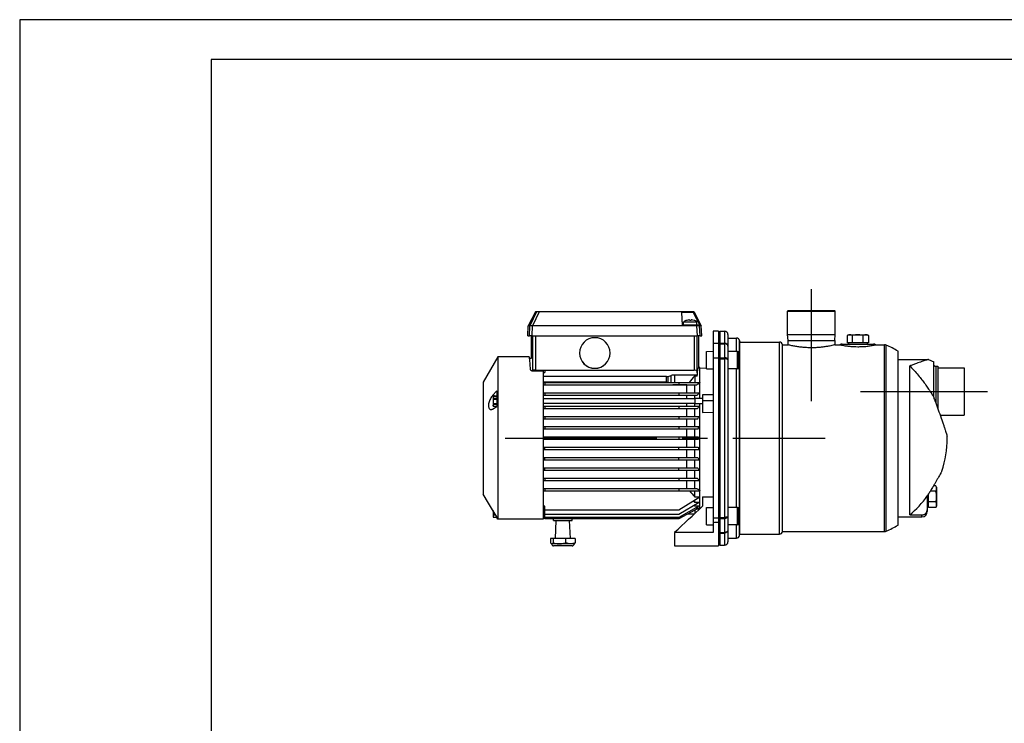
# Model space of a CAD drawing. Extents: x 0 to 210, y 0 to 297.
# Drawn here: x 0 to 123, y 209 to 297 of the extents above; entities that cross this region are included whole.
import ezdxf

# ---------------------------------------------------------------- set-up
doc = ezdxf.new("R2010")
doc.units = 0
doc.linetypes.add('CENTER2', pattern=[28.575, 19.05, -3.175, 3.175, -3.175])
doc.layers.add('1', color=3, linetype='CONTINUOUS')

# ---------------------------------------------------------------- blocks, each defined once
blk = doc.blocks.new('D', base_point=(-24.01, 76.01))
at = {"layer": '1', "color": 0, "linetype": 'CENTER2'}
for p, q in [((99.29, 249.2), (99.29, 263.21)), ((105.46, 250.4), (121.38, 250.4)), ((60.87, 244.56), (101, 244.56))]:
    blk.add_line(p, q, dxfattribs=at)
at = {"layer": '1', "color": 0, "linetype": 'CONTINUOUS'}
for p, q in [((96.31, 260.48), (96.39, 260.56)), ((96.39, 260.56), (102.19, 260.56)), ((102.28, 260.48), (102.19, 260.56)), ((64.68, 260.4), (63.78, 258.65)), ((64.81, 260.4), (63.99, 258.65)), ((65.15, 260.4), (64.33, 258.65)), ((64.81, 260.4), (64.68, 260.4)), ((65.15, 260.4), (64.81, 260.4)), ((84.43, 260.4), (65.15, 260.4)), ((84.47, 260.3), (83.02, 260.3)), ((83.11, 258.73), (83.02, 260.3)), ((83.65, 259.32), (83.65, 259.32)), ((84.57, 260.4), (84.43, 260.4)), ((84.43, 260.4), (84.47, 260.3)), ((84.47, 260.3), (85.28, 258.73)), ((84.57, 260.4), (85.48, 258.65)), ((84.57, 259.32), (84.57, 259.32)), ((96.31, 257.56), (96.31, 260.48)), ((96.31, 260.48), (102.28, 260.48)), ((102.28, 257.56), (102.28, 260.48)), ((63.71, 257.4), (63.78, 258.65)), ((63.99, 258.65), (63.78, 258.65)), ((63.93, 257.4), (63.99, 258.65)), ((64.33, 258.65), (63.99, 258.65)), ((64.26, 257.4), (64.33, 258.65)), ((84.93, 258.65), (64.33, 258.65)), ((84.89, 258.73), (83.11, 258.73)), ((83.27, 259.15), (84.11, 259.15)), ((83.27, 258.73), (83.27, 259.15)), ((84.11, 259.15), (84.94, 259.15)), ((85.22, 258.73), (84.89, 258.73)), ((84.93, 258.65), (84.89, 258.73)), ((84.99, 257.4), (84.93, 258.65)), ((85.26, 258.65), (84.93, 258.65)), ((84.94, 258.73), (84.94, 259.15)), ((85.26, 258.65), (85.22, 258.73)), ((85.28, 258.73), (85.22, 258.73)), ((85.48, 258.65), (85.26, 258.65)), ((85.33, 257.4), (85.26, 258.65)), ((85.54, 257.4), (85.48, 258.65)), ((63.71, 257.4), (63.93, 257.4)), ((64.26, 257.4), (63.93, 257.4)), ((64.13, 257.4), (64.13, 254.56)), ((64.26, 257.4), (84.99, 257.4)), ((64.33, 257.4), (64.33, 253.06)), ((64.67, 257.4), (64.67, 253.06)), ((84.59, 257.4), (84.59, 253.06)), ((84.92, 257.4), (84.92, 252.97)), ((85.33, 257.4), (84.99, 257.4)), ((85.13, 257.4), (85.13, 253.4)), ((85.33, 257.4), (85.54, 257.4)), ((86.96, 257.98), (86.96, 256.44)), ((87.63, 257.98), (86.96, 257.98)), ((87.63, 257.98), (87.63, 256.44)), ((87.63, 257.58), (87.79, 257.58)), ((87.79, 257.98), (87.79, 256.47)), ((87.79, 257.98), (88.41, 257.98)), ((88.41, 257.98), (88.41, 256.47)), ((88.83, 257.56), (88.83, 256.07)), ((88.83, 257.1), (89.88, 257.1)), ((89.88, 255.43), (89.88, 257.1)), ((96.38, 256.81), (96.31, 257.56)), ((96.31, 257.56), (102.28, 257.56)), ((102.21, 256.81), (102.28, 257.56)), ((103.78, 257.41), (103.78, 256.51)), ((103.96, 257.51), (103.81, 257.42)), ((103.96, 257.51), (104.1, 257.51)), ((104.1, 257.51), (105.09, 257.51)), ((104.42, 257.41), (104.42, 256.51)), ((105.09, 257.51), (106.12, 257.51)), ((105.76, 257.41), (105.76, 256.51)), ((106.12, 257.51), (106.29, 257.51)), ((106.29, 257.51), (106.45, 257.42)), ((106.47, 257.41), (106.45, 257.42)), ((106.47, 257.41), (106.47, 256.51)), ((86.96, 256.44), (86.96, 254.57)), ((87.63, 256.44), (86.96, 256.44)), ((87.63, 256.44), (87.63, 254.57)), ((87.79, 255.87), (87.63, 255.87)), ((87.79, 256.47), (88.41, 256.47)), ((87.79, 256.39), (87.79, 256.47)), ((87.79, 256.39), (88.41, 256.39)), ((87.79, 256.39), (87.79, 254.64)), ((88.41, 256.47), (88.41, 256.39)), ((88.41, 256.39), (88.41, 254.64)), ((88.83, 256.07), (88.83, 254.37)), ((90.28, 256.79), (90.33, 256.6)), ((90.28, 232.34), (90.28, 256.79)), ((90.33, 256.6), (95.29, 256.6)), ((90.33, 232.53), (90.33, 256.6)), ((95.29, 232.53), (95.29, 256.6)), ((95.66, 232.86), (95.66, 256.26)), ((95.66, 256.26), (96.34, 256.26)), ((96.34, 256.81), (102.24, 256.81)), ((96.34, 256.81), (96.34, 256.26)), ((102.24, 256.81), (102.24, 256.26)), ((102.24, 256.26), (102.92, 256.26)), ((103.16, 256.35), (107.09, 256.35)), ((104.1, 256.51), (103.78, 256.51)), ((103.96, 256.51), (103.96, 256.35)), ((104.42, 256.51), (104.1, 256.51)), ((105.09, 256.51), (104.42, 256.51)), ((105.76, 256.51), (105.09, 256.51)), ((106.12, 256.51), (105.76, 256.51)), ((106.47, 256.51), (106.12, 256.51)), ((106.29, 256.51), (106.29, 256.35)), ((107.34, 256.26), (108.46, 256.26)), ((108.46, 232.86), (108.46, 256.26)), ((108.67, 232.91), (108.67, 256.22)), ((59.96, 254.73), (58.13, 251.56)), ((59.96, 254.73), (59.96, 234.4)), ((63.88, 254.73), (59.96, 254.73)), ((64.13, 254.56), (63.94, 254.56)), ((86.13, 255.43), (86.96, 255.44)), ((86.13, 253.26), (86.13, 255.43)), ((87.63, 254.57), (86.96, 254.57)), ((86.96, 254.57), (86.96, 234.55)), ((87.63, 254.57), (87.63, 234.55)), ((87.79, 254.44), (87.63, 254.44)), ((87.79, 254.64), (88.41, 254.64)), ((87.79, 254.49), (87.79, 254.64)), ((87.79, 254.49), (88.41, 254.49)), ((87.79, 254.49), (87.79, 234.63)), ((88.41, 254.64), (88.41, 254.49)), ((88.41, 254.49), (88.41, 234.63)), ((90.04, 255.43), (88.83, 255.43)), ((90.04, 253.26), (90.04, 255.43)), ((90.16, 253.39), (90.16, 255.3)), ((110.16, 254.83), (110.16, 255.45)), ((110.16, 233.67), (110.16, 254.83)), ((110.16, 254.43), (113.98, 254.43)), ((113.98, 254.43), (114.66, 254.13)), ((85.29, 253.4), (85.13, 253.4)), ((85.29, 251.54), (85.29, 253.4)), ((85.29, 253.35), (86.13, 253.37)), ((86.13, 253.26), (86.96, 253.25)), ((88.83, 254.37), (88.83, 234.76)), ((90.04, 253.26), (88.83, 253.26)), ((89.88, 235.86), (89.88, 253.26)), ((111.62, 234.94), (111.62, 253.61)), ((114.66, 249.68), (114.66, 254.13)), ((114.88, 253.56), (115.16, 253.56)), ((114.88, 253.56), (114.88, 248.96)), ((115.16, 253.56), (115.16, 248.21)), ((115.16, 253.37), (118.46, 253.37)), ((118.46, 253.37), (118.46, 247.42)), ((64.33, 253.06), (64.31, 253.06)), ((64.67, 253.06), (64.33, 253.06)), ((65.63, 252.95), (64.4, 252.95)), ((64.67, 253.06), (65.88, 253.06)), ((65.63, 253.06), (65.63, 252.95)), ((65.63, 252.95), (65.63, 234.4)), ((65.63, 252.77), (65.88, 252.77)), ((81.1, 252.27), (65.63, 252.27)), ((65.88, 253.06), (84.59, 253.06)), ((65.88, 253.06), (65.88, 252.77)), ((81.1, 251.57), (81.1, 252.27)), ((81.34, 252.3), (81.71, 252.41)), ((81.34, 251.54), (81.34, 252.3)), ((81.71, 251.54), (81.71, 252.41)), ((84.98, 252.47), (82.18, 252.47)), ((82.18, 251.54), (82.18, 252.47)), ((84.66, 252.35), (84.66, 251.54)), ((84.66, 252.35), (84.98, 252.35)), ((84.92, 252.97), (84.98, 252.47)), ((84.98, 252.35), (84.98, 252.47)), ((87.63, 252.03), (87.79, 252.03)), ((58.13, 251.56), (58.13, 237.56)), ((81.1, 251.57), (65.63, 251.57)), ((65.63, 251.54), (65.88, 251.54)), ((65.63, 251.25), (65.88, 251.25)), ((65.88, 251.54), (65.88, 251.25)), ((65.88, 251.54), (82.65, 251.54)), ((65.88, 251.25), (82.65, 251.25)), ((82.18, 251.23), (81.92, 251.23)), ((82.18, 251.23), (82.18, 251.25)), ((83.68, 251.23), (82.18, 251.23)), ((82.65, 251.54), (82.65, 251.25)), ((82.65, 251.54), (85.29, 251.54)), ((82.65, 251.25), (84.91, 251.25)), ((83.66, 250.25), (83.66, 251.23)), ((83.68, 251.23), (83.7, 251.25)), ((84.66, 250.25), (84.66, 251.25)), ((85.29, 251.54), (85.29, 251.5)), ((85.29, 250.25), (85.29, 251.5)), ((59.83, 250.47), (59.31, 249.9)), ((59.83, 249.84), (59.31, 249.9)), ((59.36, 249.77), (59.39, 249.83)), ((59.36, 249.77), (59.36, 249.69)), ((59.36, 249.69), (59.36, 249.19)), ((59.39, 249.83), (59.83, 249.83)), ((59.39, 249.83), (59.39, 249.83)), ((59.39, 249.83), (59.83, 249.83)), ((59.39, 249.56), (59.83, 249.56)), ((59.39, 249.56), (59.39, 249.45)), ((59.39, 249.45), (59.83, 249.45)), ((59.83, 250.47), (59.83, 248.53)), ((65.63, 250.25), (65.88, 250.25)), ((65.63, 249.96), (65.88, 249.96)), ((84.66, 249.48), (65.63, 249.48)), ((65.88, 250.25), (65.88, 249.96)), ((65.88, 250.25), (82.65, 250.25)), ((65.88, 249.96), (82.65, 249.96)), ((82.65, 250.25), (82.65, 249.96)), ((82.65, 250.25), (85.29, 250.25)), ((82.65, 249.96), (84.96, 249.96)), ((83.66, 249.48), (83.66, 249.96)), ((84.66, 249.48), (84.66, 249.96)), ((84.66, 249.52), (84.66, 248.9)), ((85.63, 249.52), (84.66, 249.52)), ((85.29, 250.25), (85.29, 250.24)), ((85.29, 249.52), (85.29, 250.24)), ((86.96, 249.99), (85.63, 249.97)), ((85.63, 249.97), (85.63, 249.24)), ((114.66, 249.68), (114.66, 249.54)), ((59.31, 248.21), (59.83, 248.53)), ((59.36, 249.19), (59.36, 248.68)), ((59.36, 248.68), (59.36, 248.6)), ((59.36, 248.6), (59.39, 248.55)), ((59.39, 248.92), (59.83, 248.92)), ((59.39, 248.92), (59.39, 248.82)), ((59.39, 248.82), (59.83, 248.82)), ((59.39, 248.55), (59.83, 248.55)), ((59.39, 248.55), (59.39, 248.55)), ((59.39, 248.55), (59.83, 248.55)), ((84.66, 248.9), (65.63, 248.9)), ((65.63, 248.58), (65.88, 248.58)), ((65.63, 248.29), (65.88, 248.29)), ((65.88, 248.58), (65.88, 248.29)), ((65.88, 248.58), (82.65, 248.58)), ((65.88, 248.29), (82.65, 248.29)), ((82.65, 248.58), (82.65, 248.29)), ((82.65, 248.58), (85.25, 248.58)), ((82.65, 248.29), (85.01, 248.29)), ((83.66, 248.58), (83.66, 248.9)), ((83.66, 247.29), (83.66, 248.29)), ((84.66, 248.58), (84.66, 248.9)), ((84.66, 248.9), (84.66, 248.85)), ((85.63, 248.85), (84.66, 248.85)), ((84.66, 247.29), (84.66, 248.29)), ((85.29, 237.99), (85.29, 248.85)), ((86.96, 249.24), (85.63, 249.24)), ((85.63, 249.24), (85.63, 247.79)), ((65.63, 247.29), (65.88, 247.29)), ((65.63, 247), (65.88, 247)), ((65.88, 247.29), (65.88, 247)), ((65.88, 247.29), (82.65, 247.29)), ((65.88, 247), (82.65, 247)), ((82.65, 247.29), (82.65, 247)), ((82.65, 247.29), (85.21, 247.29)), ((82.65, 247), (85.05, 247)), ((83.66, 246), (83.66, 247)), ((84.66, 246), (84.66, 247)), ((85.63, 247.79), (86.96, 247.8)), ((115.45, 247.42), (118.46, 247.42)), ((65.63, 246), (65.88, 246)), ((65.88, 246), (65.88, 245.71)), ((65.88, 246), (82.65, 246)), ((82.65, 246), (82.65, 245.71)), ((82.65, 246), (85.17, 246)), ((65.63, 245.71), (65.88, 245.71)), ((65.63, 244.71), (65.88, 244.71)), ((65.88, 245.71), (82.65, 245.71)), ((65.88, 244.71), (65.88, 244.42)), ((65.88, 244.71), (82.65, 244.71)), ((82.65, 245.71), (85.09, 245.71)), ((82.65, 244.71), (82.65, 244.42)), ((82.65, 244.71), (85.13, 244.71)), ((83.66, 244.71), (83.66, 245.71)), ((84.66, 244.71), (84.66, 245.71)), ((65.63, 244.42), (65.88, 244.42)), ((65.63, 243.41), (65.88, 243.41)), ((65.88, 244.42), (82.65, 244.42)), ((65.88, 243.13), (65.88, 243.41)), ((65.88, 243.41), (82.65, 243.41)), ((82.65, 244.42), (85.13, 244.42)), ((82.65, 243.13), (82.65, 243.41)), ((82.65, 243.41), (85.09, 243.41)), ((83.66, 243.41), (83.66, 244.42)), ((84.66, 243.41), (84.66, 244.42)), ((65.63, 243.13), (65.88, 243.13)), ((65.63, 242.12), (65.88, 242.12)), ((65.88, 243.13), (82.65, 243.13)), ((65.88, 241.84), (65.88, 242.12)), ((65.88, 242.12), (82.65, 242.12)), ((82.65, 243.13), (85.17, 243.13)), ((82.65, 241.84), (82.65, 242.12)), ((82.65, 242.12), (85.05, 242.12)), ((83.66, 242.12), (83.66, 243.13)), ((84.66, 242.12), (84.66, 243.13)), ((65.63, 241.84), (65.88, 241.84)), ((65.63, 240.83), (65.88, 240.83)), ((65.88, 241.84), (82.65, 241.84)), ((65.88, 240.54), (65.88, 240.83)), ((65.88, 240.83), (82.65, 240.83)), ((82.65, 241.84), (85.21, 241.84)), ((82.65, 240.54), (82.65, 240.83)), ((82.65, 240.83), (85.01, 240.83)), ((83.66, 240.83), (83.66, 241.84)), ((84.66, 240.83), (84.66, 241.84)), ((65.63, 240.54), (65.88, 240.54)), ((65.88, 240.54), (82.65, 240.54)), ((82.65, 240.54), (85.25, 240.54)), ((83.66, 239.54), (83.66, 240.54)), ((84.66, 239.54), (84.66, 240.54)), ((65.63, 239.54), (65.88, 239.54)), ((65.63, 239.25), (65.88, 239.25)), ((65.88, 239.54), (65.88, 239.25)), ((65.88, 239.54), (82.65, 239.54)), ((65.88, 239.25), (82.65, 239.25)), ((82.65, 239.54), (82.65, 239.25)), ((82.65, 239.54), (84.97, 239.54)), ((82.65, 239.25), (85.29, 239.25)), ((83.66, 238.25), (83.66, 239.25)), ((84.66, 238.25), (84.66, 239.25)), ((114.89, 238.58), (114.6, 238.58)), ((114.99, 238.4), (114.89, 238.58)), ((114.99, 238.4), (114.99, 238.24)), ((58.79, 236.41), (58.13, 237.56)), ((65.63, 238.25), (65.88, 238.25)), ((65.63, 237.96), (65.88, 237.96)), ((65.88, 238.25), (65.88, 237.96)), ((65.88, 238.25), (82.65, 238.25)), ((65.88, 237.96), (82.65, 237.96)), ((82.65, 238.25), (82.65, 237.96)), ((82.65, 238.25), (84.92, 238.25)), ((82.65, 237.96), (85.29, 237.96)), ((85.28, 237.18), (82.65, 235.55)), ((84.66, 237.18), (84.66, 237.96)), ((85.28, 237.18), (84.66, 237.18)), ((85.29, 237.99), (85.29, 237.96)), ((85.29, 235.73), (85.29, 237.96)), ((85.63, 237.21), (86.96, 237.22)), ((85.63, 237.21), (85.63, 236.03)), ((87.79, 237.1), (87.63, 237.09)), ((113.83, 235.62), (113.83, 237.31)), ((113.99, 237.23), (113.99, 237.57)), ((113.99, 236.56), (113.99, 237.23)), ((114.89, 237.9), (114.2, 237.9)), ((114.99, 238.24), (114.99, 237.23)), ((114.99, 237.23), (114.99, 236.22)), ((65.88, 236.02), (65.63, 236.02)), ((65.88, 235.55), (65.88, 236.02)), ((85.23, 236.48), (82.65, 234.99)), ((85.19, 236.03), (82.65, 234.62)), ((84.66, 236.48), (84.47, 236.68)), ((84.66, 236.03), (84.58, 236.1)), ((84.66, 236.48), (84.66, 236.8)), ((85.23, 236.48), (84.66, 236.48)), ((84.66, 236.03), (84.66, 236.14)), ((85.19, 236.03), (84.66, 236.03)), ((86.13, 235.86), (86.96, 235.88)), ((86.13, 233.7), (86.13, 235.86)), ((90.04, 235.86), (88.83, 235.86)), ((90.04, 233.7), (90.04, 235.86)), ((113.99, 236.06), (113.83, 236.06)), ((114.89, 236.56), (113.99, 236.56)), ((113.99, 236.22), (113.99, 236.56)), ((113.99, 235.88), (113.99, 236.22)), ((114.89, 235.88), (113.99, 235.88)), ((114.99, 236.06), (114.89, 235.88)), ((114.99, 236.22), (114.99, 236.06)), ((59.83, 234.68), (59.31, 235.57)), ((59.36, 235.48), (59.36, 235.31)), ((59.36, 235.31), (59.36, 234.81)), ((59.36, 234.81), (59.36, 234.73)), ((59.36, 234.73), (59.39, 234.67)), ((59.39, 235.04), (59.62, 235.04)), ((59.39, 235.04), (59.39, 234.94)), ((59.39, 234.94), (59.68, 234.94)), ((59.39, 234.67), (59.83, 234.67)), ((59.39, 234.67), (59.39, 234.67)), ((59.39, 234.67), (59.83, 234.67)), ((59.83, 234.68), (59.83, 234.62)), ((65.88, 235.43), (65.63, 235.43)), ((65.88, 235.05), (65.63, 235.05)), ((65.88, 234.85), (65.63, 234.85)), ((82.65, 235.55), (65.88, 235.55)), ((65.88, 234.99), (65.88, 235.43)), ((82.65, 234.99), (65.88, 234.99)), ((65.88, 234.62), (65.88, 234.99)), ((82.65, 234.62), (65.88, 234.62)), ((65.88, 234.43), (65.88, 234.62)), ((85.15, 235.78), (82.65, 234.43)), ((84.55, 235.02), (83.74, 235.02)), ((84.66, 235.52), (84.66, 235.12)), ((85.15, 235.78), (84.76, 235.78)), ((85.22, 235.65), (84.9, 235.65)), ((85.29, 235.73), (85.05, 235.73)), ((85.29, 235.77), (85.35, 235.77)), ((87.79, 234.68), (87.63, 234.68)), ((87.79, 234.63), (88.41, 234.63)), ((87.79, 234.49), (87.79, 234.63)), ((88.41, 234.63), (88.41, 234.49)), ((88.83, 234.76), (88.83, 233.06)), ((90.16, 233.82), (90.16, 235.74)), ((110.16, 234.7), (113.16, 234.7)), ((111.62, 234.94), (113.16, 234.94)), ((113.16, 234.7), (113.16, 234.94)), ((113.83, 235.36), (113.83, 235.62)), ((59.96, 234.4), (59.83, 234.62)), ((65.63, 234.4), (59.96, 234.4)), ((82.65, 234.43), (65.88, 234.43)), ((66.96, 234.23), (66.95, 234.43)), ((66.96, 234.23), (69.29, 234.23)), ((67.18, 231.98), (67.3, 234.23)), ((69.08, 231.98), (68.96, 234.23)), ((69.29, 234.23), (69.3, 234.43)), ((86.13, 233.7), (86.96, 233.68)), ((87.63, 234.55), (86.96, 234.55)), ((86.96, 234.55), (86.96, 233.96)), ((86.96, 233.96), (86.96, 232.73)), ((87.63, 234.55), (87.63, 233.99)), ((87.63, 233.99), (87.63, 231.06)), ((87.79, 234.49), (88.41, 234.49)), ((87.79, 234.49), (87.79, 232.74)), ((88.41, 234.49), (88.41, 232.74)), ((90.04, 233.7), (88.83, 233.7)), ((89.88, 232.03), (89.88, 233.7)), ((82.13, 232.73), (82.13, 232.75)), ((86.96, 232.73), (82.13, 232.73)), ((82.13, 232.73), (82.13, 231.06)), ((87.79, 233.26), (87.63, 233.25)), ((87.79, 232.74), (88.41, 232.74)), ((87.79, 232.74), (87.79, 232.66)), ((87.79, 232.66), (88.41, 232.66)), ((87.79, 232.66), (87.79, 231.15)), ((88.41, 232.66), (88.41, 232.74)), ((88.41, 232.66), (88.41, 231.15)), ((88.83, 233.06), (88.83, 231.56)), ((90.28, 232.34), (90.33, 232.53)), ((90.33, 232.53), (95.29, 232.53)), ((95.66, 232.86), (108.46, 232.86)), ((66.57, 231.98), (66.57, 231.44)), ((66.91, 231.98), (66.57, 231.98)), ((66.68, 231.33), (66.71, 231.31)), ((66.74, 231.31), (66.71, 231.31)), ((67.69, 231.31), (66.74, 231.31)), ((66.91, 231.98), (66.91, 231.44)), ((68.47, 231.98), (66.91, 231.98)), ((69.29, 231.06), (66.96, 231.06)), ((69.07, 231.31), (67.69, 231.31)), ((68.47, 231.98), (68.47, 231.44)), ((69.68, 231.98), (68.47, 231.98)), ((69.54, 231.31), (69.07, 231.31)), ((69.58, 231.33), (69.54, 231.31)), ((69.68, 231.98), (69.68, 231.44)), ((82.13, 231.06), (87.63, 231.06)), ((87.63, 231.54), (87.79, 231.55)), ((87.79, 231.15), (88.41, 231.15)), ((88.83, 232.03), (89.88, 232.03))]:
    blk.add_line(p, q, dxfattribs=at)
for centre, radius, start, end in [((84.11, 257.83), 1.56, 107.1128, 122.3443), ((84.1, 257.84), 1.54, 96.4258, 106.8817), ((84.11, 257.83), 1.49, 90, 93.209), ((84.11, 257.83), 1.49, 86.791, 90), ((84.12, 257.84), 1.54, 73.1183, 83.5742), ((84.11, 257.83), 1.56, 57.6557, 72.8872), ((88.41, 257.56), 0.417, 0, 90), ((89.88, 256.68), 0.417, 15.0001, 90), ((95.29, 256.23), 0.367, 5.2152, 90), ((103.16, 255.95), 0.4, 90, 127.6585), ((107.09, 255.95), 0.4, 52.3416, 90), ((108.46, 255.73), 0.533, 66.6077, 90), ((103.63, 244.56), 12.7, 59.0402, 66.6077), ((90.04, 255.3), 0.125, 0, 90), ((90.04, 253.39), 0.125, 270, 360), ((114.88, 253.81), 0.25, 207.5484, 270), ((145.9, 198.31), 81.68, 138.5783, 139.3335), ((82.15, 252.12), 0.925, 250.4071, 255.2538), ((103.63, 244.56), 12.7, 341.0712, 0), ((103.63, 244.56), 12.7, 360, 1.0462), ((128.13, 273.54), 56.67, 218.8856, 219.9055), ((103.63, 244.56), 12.51, 309.7158, 324.5948), ((40.74, 224.76), 21.49, 30.2224, 32.8447), ((-2921.8, 3447.81), 4400.02, 313.05567, 313.11808), ((90.04, 235.74), 0.125, 0, 90), ((60.41, 235.31), 1.05, 171.7812, 179.9198), ((113.16, 235.36), 0.667, 270, 360), ((90.04, 233.82), 0.125, 270, 360), ((103.63, 244.56), 12.7, 293.3923, 300.9598), ((89.88, 232.45), 0.417, 270, 344.9999), ((95.29, 232.9), 0.367, 270, 354.7848), ((108.46, 233.4), 0.533, 270, 293.3923), ((66.96, 231.31), 0.25, 180, 270), ((69.29, 231.31), 0.25, 270, 0), ((88.41, 231.56), 0.417, 270, 360)]:
    blk.add_arc(centre, radius, start, end, dxfattribs=at)
at = {"layer": '1', "color": 0, "linetype": 'CONTINUOUS', "extrusion": (0, 0, -1)}
blk.add_ellipse((72.13, 255.23), major_axis=(0, 1.92), ratio=0.99863, dxfattribs=at)
at = {"layer": '1', "color": 0, "linetype": 'CONTINUOUS'}
for centre, major_axis, ratio, start_param, end_param in [((88.41, 256.07), (0.417, 0), 0.954611, 6.283185, 7.853981), ((88.41, 256.07), (0.417, 0), 0.761142, 6.283185, 7.853981), ((63.88, 244.56), (0, -10.17), 0.034921, 2.57835, 3.141593), ((72.13, 255.24), (1.92, 0), 0.99863, 3.141591, 6.279368), ((88.41, 254.37), (0.417, 0), 0.648585, 6.283185, 7.853982), ((88.41, 254.37), (0.417, 0), 0.297857, 0, 1.570796), ((81.1, 252.37), (0.333, 0), 0.296884, 4.712389, 5.497787), ((82.18, 252.27), (0.667, 0), 0.296884, 1.570796, 2.356194), ((84.59, 252.96), (-0.333, 0), 0.296884, 3.176499, 4.712389), ((101.2, 244.56), (-16.25, 0), 0.543576, 0.13034, 0.163205), ((100.22, 244.56), (-15.78, 0), 0.55971, 0.279836, 0.313834), ((98.58, 244.56), (-14.97, 0), 0.590148, 0.436119, 0.472298)]:
    blk.add_ellipse(centre, major_axis=major_axis, ratio=ratio, start_param=start_param, end_param=end_param, dxfattribs=at)
at = {"layer": '1', "color": 0, "linetype": 'CONTINUOUS', "extrusion": (0, 0, -1)}
for centre, major_axis, ratio, start_param, end_param in [((85.13, 244.56), (0, -8.83), 0.034921, 2.650377, 3.141593), ((92.31, 244.56), (-11.33, 0), 0.779527, 0.859215, 0.903347), ((95.48, 244.56), (-13.3, 0), 0.664286, 0.657454, 0.697894), ((98.58, 244.56), (-14.97, 0), 0.590148, 0.436119, 0.472298), ((100.22, 244.56), (-15.78, 0), 0.55971, 0.279836, 0.313834), ((101.2, 244.56), (-16.25, 0), 0.543576, 0.13034, 0.163205), ((101.53, 244.56), (-16.4, 0), 0.538503, 6.26693, 6.299441), ((96.27, 244.56), (-13.74, 0), 0.642769, 5.638233, 5.67832), ((93.3, 244.56), (-11.98, 0), 0.737366, 5.444294, 5.486737), ((88.41, 234.76), (0.417, 0), 0.648585, 6.283185, 7.853982), ((88.41, 234.76), (0.417, 0), 0.297857, 0, 1.570796), ((-88.54, 244.56), (-331.37, -4.03), 0.045272, 4.152411, 4.154785), ((88.41, 233.06), (0.417, 0), 0.761142, 6.283185, 7.853981), ((88.41, 233.06), (0.417, 0), 0.954611, 6.283185, 7.853981)]:
    blk.add_ellipse(centre, major_axis=major_axis, ratio=ratio, start_param=start_param, end_param=end_param, dxfattribs=at)
at = {"layer": '1', "color": 0, "linetype": 'CONTINUOUS'}
for points, knots in [([(84, 259.37), (84, 259.37), (83.99, 259.38), (83.98, 259.38), (83.95, 259.38), (83.93, 259.37), (83.92, 259.37)], [0, 0, 0, 0, 0.1189013, 0.3424541, 0.5644146, 0.6995397, 0.6995397, 0.6995397, 0.6995397]), ([(84.02, 259.32), (84.02, 259.33), (84.01, 259.35), (84, 259.37), (84, 259.37)], [0, 0, 0, 0, 0.951189, 1.694291, 1.694291, 1.694291, 1.694291]), ([(84.19, 259.32), (84.19, 259.33), (84.2, 259.35), (84.21, 259.37), (84.21, 259.37)], [0, 0, 0, 0, 0.951189, 1.694292, 1.694292, 1.694292, 1.694292]), ([(84.29, 259.37), (84.28, 259.37), (84.26, 259.38), (84.24, 259.38), (84.22, 259.38), (84.21, 259.37), (84.21, 259.37)], [0, 0, 0, 0, 0.1189013, 0.3424541, 0.5644146, 0.6995397, 0.6995397, 0.6995397, 0.6995397]), ([(104.1, 257.51), (104.05, 257.51), (103.94, 257.49), (103.84, 257.44), (103.78, 257.41)], [0, 0, 0, 0, 1.860224, 4.10335, 4.10335, 4.10335, 4.10335]), ([(104.42, 257.41), (104.37, 257.44), (104.29, 257.48), (104.18, 257.51), (104.13, 257.51), (104.1, 257.51)], [0, 0, 0, 0, 1.897739, 3.084696, 4.103351, 4.103351, 4.103351, 4.103351]), ([(105.09, 257.51), (105.03, 257.51), (104.91, 257.51), (104.68, 257.48), (104.52, 257.44), (104.42, 257.41)], [0, 0, 0, 0, 1.074933, 2.278949, 4.10335, 4.10335, 4.10335, 4.10335]), ([(105.76, 257.41), (105.67, 257.44), (105.5, 257.48), (105.28, 257.51), (105.15, 257.51), (105.09, 257.51)], [0, 0, 0, 0, 1.861599, 3.01724, 4.103347, 4.103347, 4.103347, 4.103347]), ([(106.12, 257.51), (106.09, 257.51), (106.02, 257.51), (105.9, 257.48), (105.82, 257.44), (105.76, 257.41)], [0, 0, 0, 0, 1.074933, 2.278949, 4.10335, 4.10335, 4.10335, 4.10335]), ([(106.47, 257.41), (106.42, 257.44), (106.34, 257.48), (106.22, 257.51), (106.15, 257.51), (106.12, 257.51)], [0, 0, 0, 0, 1.861599, 3.01724, 4.103347, 4.103347, 4.103347, 4.103347]), ([(102.24, 256.26), (102.24, 256.26), (102.23, 256.26), (102.14, 256.24), (101.91, 256.18), (101.55, 256.1), (101.12, 256.03), (100.63, 255.96), (100.11, 255.91), (99.55, 255.88), (98.97, 255.88), (98.39, 255.92), (97.83, 255.97), (97.29, 256.06), (96.86, 256.14), (96.55, 256.21), (96.4, 256.25), (96.35, 256.26), (96.34, 256.26), (96.34, 256.26)], [0, 0, 0, 0, 1.807386, 4.747285, 9.034631, 12.467449, 16.293648, 19.621304, 22.982985, 26.352793, 29.86482, 33.324016, 37.052626, 40.793642, 45.234144, 48.76522, 52.417912, 54.557782, 55.83351, 55.83351, 55.83351, 55.83351]), ([(102.92, 256.26), (102.92, 256.26), (102.92, 256.26), (102.95, 256.25), (103.02, 256.24), (103.14, 256.21), (103.34, 256.17), (103.67, 256.12), (104.11, 256.07), (104.6, 256.03), (105.14, 256.02), (105.58, 256.03), (105.97, 256.05), (106.27, 256.08), (106.54, 256.11), (106.82, 256.16), (107.03, 256.19), (107.18, 256.23), (107.28, 256.25), (107.33, 256.26), (107.34, 256.26), (107.34, 256.26)], [0, 0, 0, 0, 1.168633, 2.833069, 4.663469, 6.560758, 9.274906, 12.200006, 15.284155, 18.917873, 21.593982, 24.874085, 26.861439, 28.955919, 30.928611, 32.90887, 35.948016, 37.798614, 39.494382, 41.983487, 43.498357, 43.498357, 43.498357, 43.498357]), ([(113.98, 254.43), (113.98, 254.43), (113.97, 254.43), (113.91, 254.41), (113.79, 254.37), (113.62, 254.32), (113.4, 254.25), (113.12, 254.15), (112.81, 254.04), (112.43, 253.91), (112.04, 253.77), (111.75, 253.66), (111.62, 253.61)], [0, 0, 0, 0, 1.738909, 4.219165, 6.687381, 9.161205, 12.11013, 15.150963, 18.525028, 21.536782, 25.56861, 28.845389, 28.845389, 28.845389, 28.845389]), ([(64.4, 252.95), (64.39, 252.95), (64.35, 252.95), (64.29, 252.96), (64.23, 252.98), (64.16, 253.01), (64.11, 253.05), (64.08, 253.11), (64.07, 253.14), (64.07, 253.16)], [0, 0, 0, 0, 0.261813, 0.692802, 1.091239, 1.523697, 2.21132, 2.830056, 3.371578, 3.371578, 3.371578, 3.371578]), ([(111.62, 253.61), (111.65, 253.58), (111.88, 253.36), (112.28, 252.93), (112.8, 252.33), (113.24, 251.76), (113.63, 251.23), (114.01, 250.68), (114.35, 250.17), (114.57, 249.82), (114.66, 249.68)], [11.578751, 11.578751, 11.578751, 11.578751, 12.254497, 17.472474, 22.259562, 26.533813, 30.437001, 34.173254, 38.564016, 41.899231, 41.899231, 41.899231, 41.899231]), ([(81.1, 251.57), (81.11, 251.57), (81.15, 251.57), (81.22, 251.56), (81.27, 251.55), (81.29, 251.54)], [0, 0, 0, 0, 0.255362, 0.621204, 1.251902, 1.251902, 1.251902, 1.251902]), ([(59.31, 249.9), (59.27, 249.86), (59.17, 249.74), (59.03, 249.52), (58.91, 249.24), (58.83, 248.99), (58.79, 248.76), (58.79, 248.57), (58.81, 248.41), (58.87, 248.28), (58.95, 248.19), (59.06, 248.14), (59.18, 248.15), (59.27, 248.19), (59.31, 248.21)], [0, 0, 0, 0, 1.424431, 3.514635, 5.184218, 6.887334, 8.168259, 9.533415, 10.750045, 11.986858, 13.549206, 14.840603, 16.908677, 18.097052, 18.097052, 18.097052, 18.097052]), ([(59.39, 249.83), (59.38, 249.8), (59.37, 249.76), (59.36, 249.71), (59.36, 249.69)], [0, 0, 0, 0, 0.866607, 1.620404, 1.620404, 1.620404, 1.620404]), ([(59.36, 249.69), (59.36, 249.67), (59.37, 249.63), (59.38, 249.58), (59.39, 249.56)], [0, 0, 0, 0, 0.801126, 1.620398, 1.620398, 1.620398, 1.620398]), ([(59.39, 249.45), (59.38, 249.41), (59.37, 249.32), (59.36, 249.23), (59.36, 249.19)], [0, 0, 0, 0, 0.866607, 1.620404, 1.620404, 1.620404, 1.620404]), ([(114.66, 249.54), (114.7, 249.45), (114.78, 249.23), (115, 248.66), (115.3, 247.83), (115.6, 246.98), (115.81, 246.37), (115.95, 245.95), (116.07, 245.59), (116.18, 245.23), (116.27, 244.96), (116.31, 244.83), (116.32, 244.8), (116.33, 244.79), (116.33, 244.79)], [0, 0, 0, 0, 1.745865, 4.374924, 10.864523, 17.748424, 21.338271, 24.548353, 27.933592, 31.155539, 36.319136, 40.430142, 42.04174, 43.200014, 43.200014, 43.200014, 43.200014]), ([(59.36, 249.19), (59.36, 249.14), (59.37, 249.05), (59.38, 248.96), (59.39, 248.92)], [0, 0, 0, 0, 0.801126, 1.620398, 1.620398, 1.620398, 1.620398]), ([(59.39, 248.82), (59.38, 248.79), (59.37, 248.75), (59.36, 248.7), (59.36, 248.68)], [0, 0, 0, 0, 0.866607, 1.620406, 1.620406, 1.620406, 1.620406]), ([(59.39, 248.55), (59.38, 248.57), (59.37, 248.62), (59.36, 248.66), (59.36, 248.68)], [0, 0, 0, 0, 0.866607, 1.620406, 1.620406, 1.620406, 1.620406]), ([(115.64, 240.44), (115.64, 240.44), (115.64, 240.44), (115.62, 240.4), (115.57, 240.31), (115.48, 240.13), (115.37, 239.93), (115.21, 239.64), (115.04, 239.34), (114.85, 239.01), (114.64, 238.65), (114.44, 238.3), (114.22, 237.93), (114.02, 237.62), (113.88, 237.4), (113.83, 237.31)], [29.158596, 29.158596, 29.158596, 29.158596, 29.981539, 31.354445, 34.622655, 35.788347, 39.044647, 41.283858, 43.796072, 46.18362, 48.750429, 51.616784, 53.533692, 56.378668, 58.317192, 58.317192, 58.317192, 58.317192]), ([(114.99, 238.24), (114.99, 238.27), (114.99, 238.33), (114.96, 238.45), (114.92, 238.53), (114.89, 238.58)], [0, 0, 0, 0, 1.074933, 2.278949, 4.10335, 4.10335, 4.10335, 4.10335]), ([(114.89, 237.9), (114.92, 237.95), (114.96, 238.03), (114.99, 238.15), (114.99, 238.21), (114.99, 238.24)], [0, 0, 0, 0, 1.861599, 3.01724, 4.103347, 4.103347, 4.103347, 4.103347]), ([(114.99, 237.23), (114.99, 237.33), (114.98, 237.56), (114.92, 237.78), (114.89, 237.9)], [0, 0, 0, 0, 1.860224, 4.10335, 4.10335, 4.10335, 4.10335]), ([(114.89, 236.56), (114.92, 236.66), (114.96, 236.82), (114.99, 237.05), (114.99, 237.17), (114.99, 237.23)], [0, 0, 0, 0, 1.897739, 3.084696, 4.103351, 4.103351, 4.103351, 4.103351]), ([(114.99, 236.22), (114.99, 236.25), (114.99, 236.31), (114.96, 236.42), (114.92, 236.51), (114.89, 236.56)], [0, 0, 0, 0, 1.074933, 2.278949, 4.10335, 4.10335, 4.10335, 4.10335]), ([(114.89, 235.88), (114.92, 235.93), (114.96, 236.01), (114.99, 236.13), (114.99, 236.19), (114.99, 236.22)], [0, 0, 0, 0, 1.861599, 3.01724, 4.103347, 4.103347, 4.103347, 4.103347]), ([(59.36, 235.31), (59.36, 235.27), (59.37, 235.18), (59.38, 235.09), (59.39, 235.04)], [0, 0, 0, 0, 0.801126, 1.620398, 1.620398, 1.620398, 1.620398]), ([(59.39, 234.94), (59.38, 234.92), (59.37, 234.87), (59.36, 234.83), (59.36, 234.81)], [0, 0, 0, 0, 0.866607, 1.620404, 1.620404, 1.620404, 1.620404]), ([(59.36, 234.81), (59.36, 234.78), (59.37, 234.74), (59.38, 234.7), (59.39, 234.67)], [0, 0, 0, 0, 0.801126, 1.620398, 1.620398, 1.620398, 1.620398]), ([(113.16, 234.94), (113.21, 234.94), (113.33, 234.95), (113.51, 235.02), (113.66, 235.15), (113.76, 235.31), (113.82, 235.46), (113.83, 235.58), (113.83, 235.62)], [0, 0, 0, 0, 0.847786, 2.171257, 3.51347, 4.271719, 5.560542, 6.368678, 6.368678, 6.368678, 6.368678]), ([(66.74, 231.31), (66.73, 231.31), (66.7, 231.32), (66.66, 231.34), (66.62, 231.38), (66.59, 231.42), (66.57, 231.44)], [0, 0, 0, 0, 1.097882, 2.275246, 3.472364, 4.983055, 4.983055, 4.983055, 4.983055]), ([(66.91, 231.44), (66.9, 231.42), (66.88, 231.39), (66.84, 231.36), (66.81, 231.33), (66.77, 231.32), (66.75, 231.31), (66.74, 231.31)], [0, 0, 0, 0, 0.968958, 2.166699, 3.142826, 4.079869, 4.982255, 4.982255, 4.982255, 4.982255]), ([(66.91, 231.44), (66.96, 231.42), (67.07, 231.39), (67.23, 231.36), (67.4, 231.33), (67.54, 231.32), (67.64, 231.31), (67.69, 231.31)], [0, 0, 0, 0, 0.968958, 2.166699, 3.142826, 4.079869, 4.987818, 4.987818, 4.987818, 4.987818]), ([(67.69, 231.31), (67.75, 231.31), (67.87, 231.32), (68.05, 231.34), (68.25, 231.38), (68.39, 231.42), (68.47, 231.44)], [0, 0, 0, 0, 1.092319, 2.269683, 3.466801, 4.977492, 4.977492, 4.977492, 4.977492]), ([(69.07, 231.31), (69.03, 231.31), (68.93, 231.32), (68.79, 231.34), (68.63, 231.38), (68.53, 231.42), (68.47, 231.44)], [0, 0, 0, 0, 1.097881, 2.275246, 3.472364, 4.983054, 4.983054, 4.983054, 4.983054]), ([(69.68, 231.44), (69.64, 231.42), (69.56, 231.39), (69.43, 231.36), (69.3, 231.33), (69.19, 231.32), (69.11, 231.31), (69.07, 231.31)], [0, 0, 0, 0, 0.968958, 2.166699, 3.142826, 4.079869, 4.982255, 4.982255, 4.982255, 4.982255]), ([(69.58, 231.33), (69.58, 231.33), (69.6, 231.35), (69.64, 231.38), (69.67, 231.42), (69.68, 231.44)], [1.803844, 1.803844, 1.803844, 1.803844, 2.280009, 3.477127, 4.987818, 4.987818, 4.987818, 4.987818])]:
    blk.add_open_spline(points, degree=3, knots=knots, dxfattribs=at)

msp = doc.modelspace()

# ---------------------------------------------------------------- linework, layer by layer
at = {"layer": '1', "color": 4, "linetype": 'CONTINUOUS'}
for p, q in [((0, 297), (0, 0)), ((210, 297), (0, 297))]:
    msp.add_line(p, q, dxfattribs=at)
at = {"layer": '1', "color": 6, "linetype": 'CONTINUOUS'}
for p, q in [((24, 292), (24, 5)), ((205, 292), (24, 292))]:
    msp.add_line(p, q, dxfattribs=at)

# ---------------------------------------------------------------- block references
at = {"layer": '1', "color": 3, "linetype": 'CONTINUOUS'}
msp.add_blockref('D', (-24.01, 76.01), dxfattribs=at)

doc.saveas('drawing.dxf')
